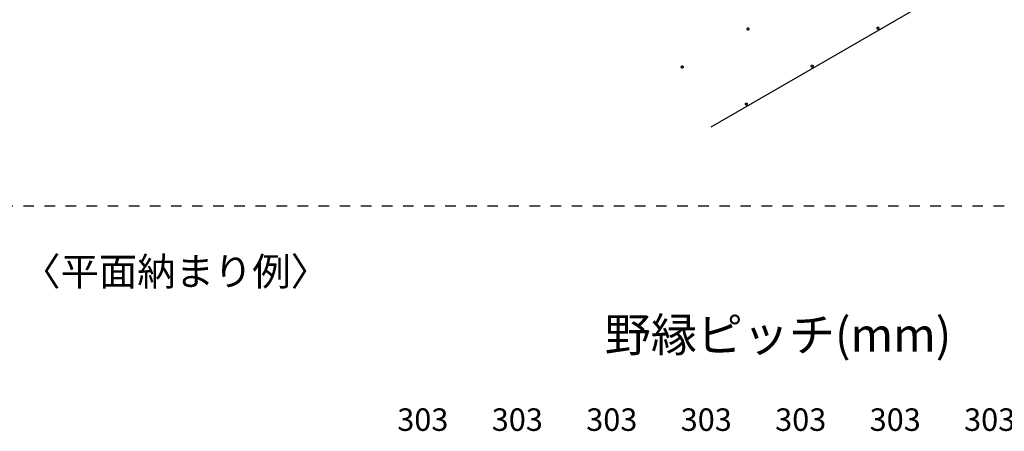
# Model space of a CAD drawing. Extents: x 20092 to 44812, y -9175 to -864.
# Drawn here: x 26416 to 29918, y -4394 to -2932 of the extents above; entities that cross this region are included whole.
import ezdxf

# ---------------------------------------------------------------- set-up
doc = ezdxf.new("R2010")
doc.units = 0
doc.header["$LTSCALE"] = 30
doc.linetypes.add('DASHED1', pattern=[2.5, 1.25, -1.25])
doc.layers.get('0').update_dxf_attribs({"linetype": 'CONTINUOUS'})
doc.layers.add('0___1', color=7, linetype='CONTINUOUS')
doc.layers.add('_0-0_', color=7, linetype='CONTINUOUS')
doc.styles.add('MtXpl__', font='txt')

# ---------------------------------------------------------------- blocks, each defined once
blk = doc.blocks.new('*U14')
at = {"layer": '0___1', "linetype": 'CONTINUOUS', "style": 'MtXpl__'}
blk.add_text('野縁ピッチ(mm)', height=120, dxfattribs=at).set_placement((28496.8, -4111.2))
blk = doc.blocks.new('*U15')
at = {"layer": '0___1', "linetype": 'CONTINUOUS', "style": 'MtXpl__'}
blk.add_text('303', height=80, dxfattribs=at).set_placement((27758.8, -4392.9))
blk = doc.blocks.new('*U16')
at = {"layer": '0___1', "linetype": 'CONTINUOUS', "style": 'MtXpl__'}
blk.add_text('303', height=80, dxfattribs=at).set_placement((28094.8, -4392.9))
blk = doc.blocks.new('*U17')
at = {"layer": '0___1', "linetype": 'CONTINUOUS', "style": 'MtXpl__'}
blk.add_text('303', height=80, dxfattribs=at).set_placement((28430.8, -4392.9))
blk = doc.blocks.new('*U18')
at = {"layer": '0___1', "linetype": 'CONTINUOUS', "style": 'MtXpl__'}
blk.add_text('303', height=80, dxfattribs=at).set_placement((28766.7, -4392.9))
blk = doc.blocks.new('*U19')
at = {"layer": '0___1', "linetype": 'CONTINUOUS', "style": 'MtXpl__'}
blk.add_text('303', height=80, dxfattribs=at).set_placement((29102.7, -4392.9))
blk = doc.blocks.new('*U20')
at = {"layer": '0___1', "linetype": 'CONTINUOUS', "style": 'MtXpl__'}
blk.add_text('303', height=80, dxfattribs=at).set_placement((29438.7, -4392.9))
blk = doc.blocks.new('*U21')
at = {"layer": '0___1', "linetype": 'CONTINUOUS', "style": 'MtXpl__'}
blk.add_text('303', height=80, dxfattribs=at).set_placement((29774.6, -4392.9))
blk = doc.blocks.new('*U27')
at = {"layer": '0___1', "linetype": 'CONTINUOUS', "style": 'MtXpl__'}
blk.add_text('〈平面納まり例〉', height=100, dxfattribs=at).set_placement((26424.8, -3876.3))

msp = doc.modelspace()

# ---------------------------------------------------------------- linework, layer by layer
at = {"linetype": 'DASHED1'}
msp.add_line((31791.7, -3594.4), (26211.7, -3594.4), dxfattribs=at)
at = {"layer": '_0-0_', "color": 7, "linetype": 'CONTINUOUS'}
for p, q in [((30590.1, -2322.7), (28874.5, -3313.2)), ((29001.7, -2963.8), (29001.5, -2964.2)), ((29001.5, -2964.2), (29001.5, -2964.6)), ((29001.5, -2964.6), (29001.5, -2965.1)), ((29001.5, -2965.1), (29001.7, -2965.5)), ((29002.1, -2963.4), (29001.7, -2963.8)), ((29001.7, -2965.5), (29002.1, -2965.9)), ((29002.5, -2963), (29002.1, -2963.4)), ((29002.1, -2965.9), (29002.5, -2966.3)), ((29003.1, -2962.7), (29002.5, -2963)), ((29002.5, -2966.3), (29003.1, -2966.6)), ((29003.7, -2962.4), (29003.1, -2962.7)), ((29003.1, -2966.6), (29003.7, -2966.8)), ((29004.4, -2962.2), (29003.7, -2962.4)), ((29003.7, -2966.8), (29004.4, -2967)), ((29005.1, -2962.1), (29004.4, -2962.2)), ((29004.4, -2967), (29005.1, -2967.1)), ((29005.9, -2962.1), (29005.1, -2962.1)), ((29005.1, -2967.1), (29005.9, -2967.2)), ((29006.7, -2962.1), (29005.9, -2962.1)), ((29005.9, -2967.2), (29006.7, -2967.1)), ((29007.4, -2962.2), (29006.7, -2962.1)), ((29006.7, -2967.1), (29007.4, -2967)), ((29008.1, -2962.4), (29007.4, -2962.2)), ((29007.4, -2967), (29008.1, -2966.8)), ((29008.7, -2962.7), (29008.1, -2962.4)), ((29008.1, -2966.8), (29008.7, -2966.6)), ((29009.3, -2963), (29008.7, -2962.7)), ((29008.7, -2966.6), (29009.3, -2966.3)), ((29009.7, -2963.4), (29009.3, -2963)), ((29009.3, -2966.3), (29009.7, -2965.9)), ((29010, -2963.8), (29009.7, -2963.4)), ((29009.7, -2965.9), (29010, -2965.5)), ((29010.2, -2964.2), (29010, -2963.8)), ((29010, -2965.5), (29010.2, -2965.1)), ((29010.3, -2964.6), (29010.2, -2964.2)), ((29010.2, -2965.1), (29010.3, -2964.6)), ((29010.3, -2964.6), (29010.3, -2964.6)), ((29010.3, -2964.6), (29010.3, -2964.6)), ((29463.9, -2960.6), (29463.7, -2961)), ((29463.7, -2961), (29463.7, -2961.5)), ((29463.7, -2961.5), (29463.7, -2961.9)), ((29463.7, -2961.9), (29463.9, -2962.4)), ((29464.3, -2960.2), (29463.9, -2960.6)), ((29463.9, -2962.4), (29464.3, -2962.8)), ((29464.7, -2959.9), (29464.3, -2960.2)), ((29464.3, -2962.8), (29464.7, -2963.1)), ((29465.3, -2959.5), (29464.7, -2959.9)), ((29464.7, -2963.1), (29465.3, -2963.4)), ((29465.9, -2959.3), (29465.3, -2959.5)), ((29465.3, -2963.4), (29465.9, -2963.7)), ((29466.6, -2959.1), (29465.9, -2959.3)), ((29465.9, -2963.7), (29466.6, -2963.9)), ((29467.3, -2959), (29466.6, -2959.1)), ((29466.6, -2963.9), (29467.3, -2964)), ((29468.1, -2958.9), (29467.3, -2959)), ((29467.3, -2964), (29468.1, -2964)), ((29468.9, -2959), (29468.1, -2958.9)), ((29468.1, -2964), (29468.9, -2964)), ((29469.6, -2959.1), (29468.9, -2959)), ((29468.9, -2964), (29469.6, -2963.9)), ((29470.3, -2959.3), (29469.6, -2959.1)), ((29469.6, -2963.9), (29470.3, -2963.7)), ((29470.9, -2959.5), (29470.3, -2959.3)), ((29470.3, -2963.7), (29470.9, -2963.4)), ((29471.5, -2959.9), (29470.9, -2959.5)), ((29470.9, -2963.4), (29471.5, -2963.1)), ((29471.9, -2960.2), (29471.5, -2959.9)), ((29471.5, -2963.1), (29471.9, -2962.8)), ((29472.2, -2960.6), (29471.9, -2960.2)), ((29471.9, -2962.8), (29472.2, -2962.4)), ((29472.4, -2961), (29472.2, -2960.6)), ((29472.2, -2962.4), (29472.4, -2961.9)), ((29472.5, -2961.5), (29472.4, -2961)), ((29472.4, -2961.9), (29472.5, -2961.5)), ((29472.5, -2961.5), (29472.5, -2961.5)), ((29472.5, -2961.5), (29472.5, -2961.5)), ((28767.9, -3098.8), (28767.7, -3099.2)), ((28767.7, -3099.2), (28767.7, -3099.6)), ((28767.7, -3099.6), (28767.7, -3100.1)), ((28767.7, -3100.1), (28767.9, -3100.5)), ((28768.2, -3098.4), (28767.9, -3098.8)), ((28767.9, -3100.5), (28768.2, -3100.9)), ((28768.7, -3098), (28768.2, -3098.4)), ((28768.2, -3100.9), (28768.7, -3101.3)), ((28769.2, -3097.7), (28768.7, -3098)), ((28768.7, -3101.3), (28769.2, -3101.6)), ((28769.9, -3097.4), (28769.2, -3097.7)), ((28769.2, -3101.6), (28769.9, -3101.8)), ((28770.6, -3097.2), (28769.9, -3097.4)), ((28769.9, -3101.8), (28770.6, -3102)), ((28771.3, -3097.1), (28770.6, -3097.2)), ((28770.6, -3102), (28771.3, -3102.1)), ((28772.1, -3097.1), (28771.3, -3097.1)), ((28771.3, -3102.1), (28772.1, -3102.2)), ((28772.8, -3097.1), (28772.1, -3097.1)), ((28772.1, -3102.2), (28772.8, -3102.1)), ((28773.6, -3097.2), (28772.8, -3097.1)), ((28772.8, -3102.1), (28773.6, -3102)), ((28774.3, -3097.4), (28773.6, -3097.2)), ((28773.6, -3102), (28774.3, -3101.8)), ((28774.9, -3097.7), (28774.3, -3097.4)), ((28774.3, -3101.8), (28774.9, -3101.6)), ((28775.4, -3098), (28774.9, -3097.7)), ((28774.9, -3101.6), (28775.4, -3101.3)), ((28775.9, -3098.4), (28775.4, -3098)), ((28775.4, -3101.3), (28775.9, -3100.9)), ((28776.2, -3098.8), (28775.9, -3098.4)), ((28775.9, -3100.9), (28776.2, -3100.5)), ((28776.4, -3099.2), (28776.2, -3098.8)), ((28776.2, -3100.5), (28776.4, -3100.1)), ((28776.5, -3099.6), (28776.4, -3099.2)), ((28776.4, -3100.1), (28776.5, -3099.6)), ((28776.5, -3099.6), (28776.5, -3099.6)), ((28776.5, -3099.6), (28776.5, -3099.6)), ((29230.1, -3095.6), (29229.9, -3096)), ((29229.9, -3096), (29229.9, -3096.5)), ((29229.9, -3096.5), (29229.9, -3096.9)), ((29229.9, -3096.9), (29230.1, -3097.4)), ((29230.4, -3095.2), (29230.1, -3095.6)), ((29230.1, -3097.4), (29230.4, -3097.8)), ((29230.9, -3094.9), (29230.4, -3095.2)), ((29230.4, -3097.8), (29230.9, -3098.1)), ((29231.4, -3094.5), (29230.9, -3094.9)), ((29230.9, -3098.1), (29231.4, -3098.4)), ((29232.1, -3094.3), (29231.4, -3094.5)), ((29231.4, -3098.4), (29232.1, -3098.7)), ((29232.8, -3094.1), (29232.1, -3094.3)), ((29232.1, -3098.7), (29232.8, -3098.9)), ((29233.5, -3094), (29232.8, -3094.1)), ((29232.8, -3098.9), (29233.5, -3099)), ((29234.3, -3093.9), (29233.5, -3094)), ((29233.5, -3099), (29234.3, -3099)), ((29235, -3094), (29234.3, -3093.9)), ((29234.3, -3099), (29235, -3099)), ((29235.8, -3094.1), (29235, -3094)), ((29235, -3099), (29235.8, -3098.9)), ((29236.5, -3094.3), (29235.8, -3094.1)), ((29235.8, -3098.9), (29236.5, -3098.7)), ((29237.1, -3094.5), (29236.5, -3094.3)), ((29236.5, -3098.7), (29237.1, -3098.4)), ((29237.6, -3094.9), (29237.1, -3094.5)), ((29237.1, -3098.4), (29237.6, -3098.1)), ((29238.1, -3095.2), (29237.6, -3094.9)), ((29237.6, -3098.1), (29238.1, -3097.8)), ((29238.4, -3095.6), (29238.1, -3095.2)), ((29238.1, -3097.8), (29238.4, -3097.4)), ((29238.6, -3096), (29238.4, -3095.6)), ((29238.4, -3097.4), (29238.6, -3096.9)), ((29238.7, -3096.5), (29238.6, -3096)), ((29238.6, -3096.9), (29238.7, -3096.5)), ((29238.7, -3096.5), (29238.7, -3096.5)), ((29238.7, -3096.5), (29238.7, -3096.5)), ((28996.1, -3231), (28996, -3231.5)), ((28996, -3231.5), (28996.1, -3231.9)), ((28996.3, -3230.6), (28996.1, -3231)), ((28996.1, -3231.9), (28996.3, -3232.4)), ((28996.6, -3230.2), (28996.3, -3230.6)), ((28996.3, -3232.4), (28996.6, -3232.8)), ((28997.1, -3229.9), (28996.6, -3230.2)), ((28996.6, -3232.8), (28997.1, -3233.1)), ((28997.6, -3229.5), (28997.1, -3229.9)), ((28997.1, -3233.1), (28997.6, -3233.4)), ((28998.2, -3229.3), (28997.6, -3229.5)), ((28997.6, -3233.4), (28998.2, -3233.7)), ((28998.9, -3229.1), (28998.2, -3229.3)), ((28998.2, -3233.7), (28998.9, -3233.9)), ((28999.7, -3229), (28998.9, -3229.1)), ((28998.9, -3233.9), (28999.7, -3234)), ((29000.4, -3228.9), (28999.7, -3229)), ((28999.7, -3234), (29000.4, -3234)), ((29001.2, -3229), (29000.4, -3228.9)), ((29000.4, -3234), (29001.2, -3234)), ((29001.9, -3229.1), (29001.2, -3229)), ((29001.2, -3234), (29001.9, -3233.9)), ((29002.6, -3229.3), (29001.9, -3229.1)), ((29001.9, -3233.9), (29002.6, -3233.7)), ((29003.3, -3229.5), (29002.6, -3229.3)), ((29002.6, -3233.7), (29003.3, -3233.4)), ((29003.8, -3229.9), (29003.3, -3229.5)), ((29003.3, -3233.4), (29003.8, -3233.1)), ((29004.3, -3230.2), (29003.8, -3229.9)), ((29003.8, -3233.1), (29004.3, -3232.8)), ((29004.6, -3230.6), (29004.3, -3230.2)), ((29004.3, -3232.8), (29004.6, -3232.4)), ((29004.8, -3231), (29004.6, -3230.6)), ((29004.6, -3232.4), (29004.8, -3231.9)), ((29004.8, -3231.5), (29004.8, -3231)), ((29004.8, -3231.5), (29004.8, -3231.5)), ((29004.8, -3231.9), (29004.8, -3231.5)), ((29004.8, -3231.5), (29004.8, -3231.5))]:
    msp.add_line(p, q, dxfattribs=at)
at = {"layer": '_0-0_', "color": 41, "linetype": 'CONTINUOUS'}
msp.add_line((30426.8, -2417), (28874.5, -3313.2), dxfattribs=at)

# ---------------------------------------------------------------- block references
at = {"linetype": 'CONTINUOUS'}
for name in ['*U27', '*U14', '*U15', '*U16', '*U17', '*U18', '*U19', '*U20', '*U21']:
    msp.add_blockref(name, (0, 0), dxfattribs=at)

doc.saveas('drawing.dxf')
